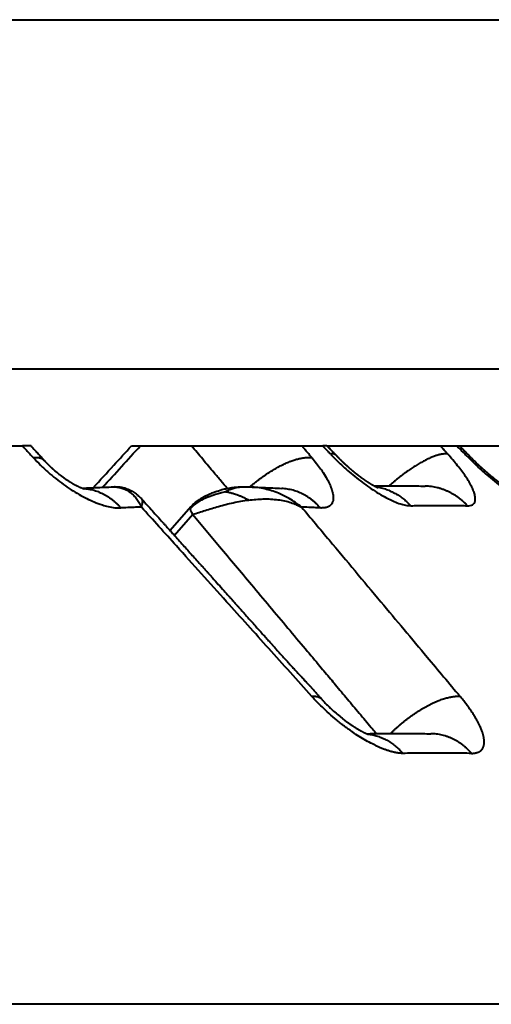
# Model space of a CAD drawing. Units: millimetres. Extents: x 506 to 2911, y 478 to 1645.
# Drawn here: x 1963 to 1967, y 1426 to 1435 of the extents above; entities that cross this region are included whole.
import ezdxf

# ---------------------------------------------------------------- set-up
doc = ezdxf.new("R2010")
doc.units = ezdxf.units.MM
doc.layers.add('CONTORNO', color=7, linetype='Continuous')
doc.layers.add('SCAN', color=6, linetype='Continuous')

msp = doc.modelspace()

# ---------------------------------------------------------------- linework, layer by layer
at = {"layer": 'CONTORNO', "lineweight": 40}
msp.add_line((2708.821141986598, 1426.346734927782), (1511.827772326085, 1426.346734927782), dxfattribs=at)
at = {"layer": 'SCAN', "lineweight": 40}
for p, q in [((1903.020835970719, 1435.153723511195), (1969.479978584167, 1435.153723511195)), ((1903.020835970719, 1432.030660081799), (1969.479978584167, 1432.030660081799)), ((1961.564510481728, 1431.341767528807), (1963.280563665843, 1431.341767528808)), ((1963.355343281389, 1431.341767528804), (1963.280563665843, 1431.341767528808)), ((1964.253919035665, 1431.341767528808), (1965.964900240466, 1431.341767528808)), ((1966.003084647813, 1431.341767528837), (1965.964900240466, 1431.341767528808)), ((1966.006429065623, 1431.341767528808), (1968.538275268785, 1431.341767528808)), ((1967.294908908411, 1431.234258622632), (1967.294906936369, 1431.234260616833)), ((1964.78449871762, 1430.79580864494), (1964.600091954587, 1430.583533848204)), ((1964.802618126239, 1430.727822212932), (1964.639237786004, 1430.539751185792))]:
    msp.add_line(p, q, dxfattribs=at)
for points in [[(1963.280563665843, 1431.341767528808), (1963.304344965895, 1431.315472323782), (1963.328126058821, 1431.289176909003), (1963.351906911092, 1431.262881319964), (1963.375687560228, 1431.236585522949)], [(1963.355343281389, 1431.341767528804), (1963.389441693906, 1431.304271971845), (1963.415107251095, 1431.275889881739), (1963.440596102502, 1431.247674346666), (1963.470545666165, 1431.214520020407)], [(1963.912801786585, 1430.967658891119), (1964.095294802779, 1431.167801135467), (1964.253919035665, 1431.341767528808)], [(1963.995750972546, 1430.971109359598), (1964.164736392018, 1431.156438084624), (1964.333721199936, 1431.341767528808)], [(1965.111191933822, 1430.961303103278), (1965.055031176986, 1431.028018238695), (1964.993524056002, 1431.101081367364), (1964.89220711522, 1431.221426591669), (1964.790886255535, 1431.341767528808)], [(1965.867863505341, 1431.236585536785), (1965.845749730069, 1431.262881331094), (1965.823635806416, 1431.289176917427), (1965.801521701494, 1431.315472327994), (1965.77940744695, 1431.341767528808)], [(1966.034197953355, 1431.268922449611), (1966.01687366595, 1431.287133757735), (1965.999549304748, 1431.305345017161), (1965.982224798043, 1431.323556306758), (1965.964900240466, 1431.341767528808)], [(1966.003084647813, 1431.341767528837), (1966.008195074828, 1431.336651361318), (1966.014422213525, 1431.330437859064), (1966.019705175116, 1431.325184795195), (1966.024948714914, 1431.319988180217)], [(1966.041760665602, 1431.302663320858), (1966.02409489608, 1431.32221545836), (1966.006429065623, 1431.341767528808)], [(1966.024948714914, 1431.319988180217), (1966.029860442946, 1431.315056917696), (1966.034381365492, 1431.310401787194), (1966.037752801787, 1431.306877269144), (1966.043878581056, 1431.300435544824), (1966.049040995427, 1431.29500562547), (1966.054203404088, 1431.289575697428), (1966.069178733678, 1431.273824244437), (1966.084153984349, 1431.258072719097)], [(1967.083688938972, 1431.26892245049), (1967.067245593113, 1431.28713374993), (1967.050802241656, 1431.305345000689), (1967.034358711071, 1431.32355629853), (1967.017915035397, 1431.341767528808)], [(1967.164585939166, 1431.341767528808), (1967.190612316348, 1431.315472328491), (1967.216638481526, 1431.28917691842), (1967.242664405208, 1431.26288132475), (1967.268690118684, 1431.236585523105)], [(1967.188518207724, 1431.341767528808), (1967.213353262001, 1431.316705183593), (1967.241742299518, 1431.288008863728), (1967.268324772847, 1431.261134880281), (1967.294906936369, 1431.234260616833)], [(1963.375687560228, 1431.236585522949), (1963.39068868365, 1431.238126527144), (1963.405005296463, 1431.238555279357), (1963.418529497649, 1431.237803723917), (1963.431152855268, 1431.235811862909), (1963.442767723333, 1431.232525354914), (1963.453270125913, 1431.22790163604), (1963.462559958179, 1431.22190637559), (1963.470545666165, 1431.214520020407)], [(1963.375687560228, 1431.236585522949), (1963.440595149002, 1431.169059185613), (1963.510752792966, 1431.104041243635), (1963.576855132723, 1431.048928924859), (1963.645744501753, 1430.996998630121), (1963.715273155246, 1430.949818379922), (1963.785503154855, 1430.907293903169), (1963.853459195979, 1430.871094147916), (1963.921445921723, 1430.840020740653), (1963.993625884071, 1430.813310652678), (1964.045005836882, 1430.798910536553), (1964.105827539979, 1430.788095571846), (1964.16020719415, 1430.786128617171)], [(1965.312954803299, 1430.974266597241), (1965.330783279878, 1430.98959387216), (1965.349018149956, 1431.004787312969), (1965.367625042575, 1431.019805221002), (1965.386566110322, 1431.034605659012), (1965.405801045986, 1431.049146114687), (1965.425286489058, 1431.063384603664), (1965.444977133865, 1431.077279198104), (1965.46482523224, 1431.090789317887), (1965.484781753972, 1431.10387510075), (1965.504795996309, 1431.116498852145), (1965.524816749522, 1431.128624238489), (1965.54479201429, 1431.140217856203), (1965.564670120924, 1431.151248238161), (1965.584399546636, 1431.161687495656), (1965.603929937276, 1431.171510139538), (1965.623212009628, 1431.180694746181), (1965.642198429669, 1431.189222607958), (1965.660843781227, 1431.197079375625), (1965.67910526425, 1431.204253566281), (1965.696942710717, 1431.210738139273), (1965.714319079093, 1431.216528902001), (1965.731200500872, 1431.221625983334), (1965.747556561585, 1431.226032187124), (1965.763360365826, 1431.229754334804), (1965.778588609271, 1431.2328016223), (1965.793221655012, 1431.235186810765), (1965.807243413797, 1431.236924644295), (1965.820641428495, 1431.238032873759), (1965.833406590396, 1431.238530790463), (1965.845533230429, 1431.238440072616), (1965.857018707817, 1431.237783484086), (1965.867863505341, 1431.236585536785)], [(1965.867863505341, 1431.236585536785), (1965.909371614174, 1431.185203222952), (1965.946557107434, 1431.134930794922), (1965.953174975126, 1431.125440025065), (1965.959618408014, 1431.116009507399), (1965.995105144154, 1431.059798940734), (1966.023246112089, 1431.00704559852), (1966.043655249059, 1430.958418328031), (1966.055950177873, 1430.914774011174), (1966.059625896547, 1430.887617156621), (1966.059249600459, 1430.863380172364), (1966.054815293553, 1430.84216902342), (1966.046366441854, 1430.824196955124), (1966.029828571086, 1430.806088309893), (1966.007144270377, 1430.793671778599), (1965.97853201166, 1430.786999878444), (1965.944213385677, 1430.786128617166)], [(1966.084153984349, 1431.258072719097), (1966.079934972771, 1431.26179499783), (1966.075065961578, 1431.264802786958), (1966.069580877604, 1431.267111912554), (1966.063515551972, 1431.268741609946), (1966.056906736306, 1431.269712981697), (1966.049792134596, 1431.270049842824), (1966.042209809424, 1431.269777314737), (1966.034197953355, 1431.268922449611)], [(1966.034197953355, 1431.268922449611), (1966.09351345427, 1431.208921344441), (1966.171225248718, 1431.136603264021), (1966.302352758479, 1431.028375601981), (1966.433152399973, 1430.93650460463), (1966.502265194102, 1430.894819931757), (1966.555170762632, 1430.866602417731), (1966.604832562408, 1430.843550586673), (1966.661299223797, 1430.822405772682), (1966.705094893513, 1430.811017598096), (1966.752962847918, 1430.806360030645)], [(1966.084163655161, 1431.258062542436), (1966.084162849415, 1431.258063390656), (1966.084162043668, 1431.258064238876), (1966.084160432026, 1431.258065935157), (1966.084158820285, 1431.258067631331), (1966.084158014362, 1431.258068479362), (1966.084157208439, 1431.258069327394), (1966.084154991902, 1431.258071659216), (1966.084153984349, 1431.258072719097)], [(1966.084163655161, 1431.258062542436), (1966.08626102117, 1431.255859077382), (1966.088306538628, 1431.25371876903), (1966.090296163527, 1431.251644990409), (1966.092225851856, 1431.249641114548), (1966.094091559609, 1431.247710514479), (1966.095889242775, 1431.24585656323), (1966.097614857345, 1431.24408263383), (1966.099264359312, 1431.24239209931), (1966.100833704666, 1431.240788332699), (1966.102318849398, 1431.239274707027), (1966.103715749499, 1431.237854595323), (1966.105020360961, 1431.236531370617), (1966.107257628946, 1431.234269080343), (1966.10944176198, 1431.232068913862), (1966.111568949771, 1431.229933937707), (1966.113635382023, 1431.227867218411), (1966.115637248449, 1431.225871822508), (1966.117570738752, 1431.223950816529), (1966.119432042642, 1431.22210726701), (1966.121217349826, 1431.220344240483), (1966.122922850012, 1431.218664803481), (1966.124544732907, 1431.217072022538), (1966.12607918822, 1431.215568964186), (1966.127522405657, 1431.21415869496), (1966.128870574927, 1431.212844281391), (1966.130119885737, 1431.211628790015), (1966.133074814929, 1431.208763507308), (1966.13595241372, 1431.205986219799), (1966.13874935677, 1431.203298995894), (1966.141462318735, 1431.200703903998), (1966.144087974273, 1431.198203012516), (1966.146622998043, 1431.195798389856), (1966.149064064704, 1431.193492104422), (1966.151407848911, 1431.19128622462), (1966.153651025325, 1431.189182818857), (1966.155790268602, 1431.187183955537), (1966.157837298924, 1431.185277813331), (1966.159839147809, 1431.183419920851), (1966.16179144391, 1431.181613752814), (1966.163689815886, 1431.179862783933), (1966.165529892391, 1431.178170488926), (1966.167307302081, 1431.176540342506), (1966.169017673612, 1431.174975819389), (1966.170656635639, 1431.17348039429), (1966.172219816819, 1431.172057541924), (1966.173702845806, 1431.170710737005), (1966.175101351258, 1431.16944345425), (1966.176410961828, 1431.168259168373), (1966.177627306174, 1431.167161354088), (1966.17874601295, 1431.166153486113), (1966.179762710813, 1431.165239039161), (1966.180673028418, 1431.164421487947), (1966.181472594422, 1431.163704307187), (1966.185755183952, 1431.159877573259), (1966.189964419922, 1431.156140586229), (1966.194098068224, 1431.152493904121), (1966.198153894753, 1431.148938084958), (1966.2021296654, 1431.145473686765), (1966.206023146059, 1431.142101267565), (1966.209832102624, 1431.138821385381), (1966.213554300986, 1431.135634598238), (1966.217187507041, 1431.13254146416), (1966.22072948668, 1431.12954254117), (1966.224178005796, 1431.126638387292), (1966.227530830284, 1431.123829560549), (1966.230785726035, 1431.121116618966), (1966.233940458943, 1431.118500120566), (1966.236992794903, 1431.115980623374), (1966.241057155857, 1431.112644085909), (1966.245049043408, 1431.109387340344), (1966.248966502473, 1431.106210823197), (1966.252807577971, 1431.103114970987), (1966.256570314817, 1431.100100220235), (1966.260252757932, 1431.09716700746), (1966.263852952232, 1431.09431576918), (1966.267368942637, 1431.091546941916), (1966.270798774063, 1431.088860962186), (1966.274140491427, 1431.08625826651), (1966.27739213965, 1431.083739291406), (1966.280551763648, 1431.081304473396), (1966.283617408338, 1431.078954248997), (1966.286587118641, 1431.07668905473), (1966.289458939472, 1431.074509327113), (1966.29223091575, 1431.072415502667), (1966.294901092393, 1431.070408017909), (1966.297467514318, 1431.06848730936), (1966.299928226444, 1431.06665381354), (1966.302281273689, 1431.064907966966), (1966.304524700971, 1431.063250206159), (1966.306656553207, 1431.061680967638), (1966.31106680833, 1431.058453575118), (1966.31537814642, 1431.055323571071), (1966.319589167551, 1431.052290422339), (1966.323698471796, 1431.049353595763), (1966.32770465923, 1431.046512558186), (1966.331606329926, 1431.04376677645), (1966.335402083956, 1431.041115717395), (1966.339090521394, 1431.038558847866), (1966.342670242315, 1431.036095634704), (1966.346139846793, 1431.03372554475), (1966.349497934899, 1431.031448044846), (1966.35274310671, 1431.029262601836), (1966.355873962296, 1431.02716868256), (1966.358889101734, 1431.025165753861), (1966.360548020688, 1431.024069480919), (1966.362311820683, 1431.022908404078), (1966.364176009842, 1431.021686318424), (1966.366136096291, 1431.020407019047), (1966.368187588155, 1431.019074301034), (1966.37032599356, 1431.017691959473), (1966.370667094108, 1431.017472045694), (1966.371111600414, 1431.017185706053), (1966.371655123268, 1431.016836066754), (1966.372293273457, 1431.016426254002), (1966.373021661769, 1431.015959394002), (1966.373835898995, 1431.015438612957), (1966.374731595922, 1431.014867037073), (1966.375704363341, 1431.014247792552), (1966.376749812036, 1431.013584005601), (1966.3778635528, 1431.012878802423), (1966.37904119642, 1431.012135309223), (1966.380278353684, 1431.011356652205), (1966.381570635383, 1431.010545957572), (1966.382913652303, 1431.009706351531), (1966.386524459849, 1431.007463936911), (1966.390019276685, 1431.005314719391), (1966.393399574717, 1431.003256332275), (1966.396666825851, 1431.001286408868), (1966.399822501993, 1430.999402582473), (1966.402868075047, 1430.997602486394), (1966.405805016916, 1430.995883753936), (1966.407446510776, 1430.994930548789), (1966.40918846492, 1430.993924915796), (1966.411025499474, 1430.992871181802), (1966.412952234565, 1430.991773673654), (1966.414963290316, 1430.990636718199), (1966.417053286852, 1430.989464642284), (1966.4192168443, 1430.988261772756), (1966.421448582783, 1430.987032436461), (1966.423743122426, 1430.985780960246), (1966.426095083355, 1430.984511670958), (1966.428499085695, 1430.983228895444), (1966.430949749571, 1430.981936960551), (1966.433441695107, 1430.980640193125), (1966.436190728369, 1430.979230359175), (1966.438878187187, 1430.977874249172), (1966.441497087891, 1430.976575183606), (1966.444040446813, 1430.975336482964), (1966.446501280282, 1430.974161467737), (1966.448872604627, 1430.973053458414), (1966.451147436178, 1430.972015775482), (1966.451497030013, 1430.971858688455), (1966.451945612197, 1430.971658148663), (1966.452480375162, 1430.971420668546), (1966.453088511345, 1430.971152760543), (1966.453757213175, 1430.970860937093), (1966.454473673088, 1430.970551710636), (1966.455225083515, 1430.970231593612), (1966.455998636889, 1430.96990709846), (1966.456781525644, 1430.969584737619), (1966.457249402066, 1430.969395504272), (1966.457635463374, 1430.969241693717), (1966.457939639659, 1430.96912231019), (1966.458161861013, 1430.969036357925), (1966.458229276235, 1430.969010543025), (1966.458351594215, 1430.968964112955), (1966.458491350977, 1430.968911946651), (1966.458534255225, 1430.968896463312), (1966.458577356716, 1430.968881537838)], [(1967.083688938972, 1431.26892245049), (1967.074869663145, 1431.269768423207), (1967.06539118472, 1431.270050412957), (1967.055247127173, 1431.269742564046), (1967.044434130808, 1431.26882084626), (1967.032951843004, 1431.267262437957), (1967.020803350318, 1431.265047042094), (1967.007995185681, 1431.262156090017), (1966.994537635353, 1431.258574216562), (1966.980444755165, 1431.254288295771), (1966.965734518476, 1431.249289017037), (1966.950428830605, 1431.243569763541), (1966.934553491031, 1431.237128228215), (1966.918138197915, 1431.229965147255), (1966.901216306327, 1431.222085894668), (1966.883824821421, 1431.213499087917), (1966.866003945513, 1431.204218103407), (1966.847797067021, 1431.19425957883), (1966.829250102595, 1431.183644799548), (1966.810411497327, 1431.172398131213), (1966.79133138267, 1431.160548238451), (1966.772061609732, 1431.148126490022), (1966.752654757496, 1431.135167985467), (1966.733164223775, 1431.121709981531), (1966.71364312938, 1431.107792717902), (1966.694144489453, 1431.0934579161), (1966.674720065968, 1431.078749410171), (1966.655420636386, 1431.063711767091), (1966.636294847982, 1431.048390740253), (1966.617389591588, 1431.032832053419), (1966.598748907384, 1431.017081703191), (1966.580414460555, 1431.001184937482), (1966.562424539973, 1430.985186437249)], [(1967.260148572917, 1430.806360030479), (1967.285267909885, 1430.808304819521), (1967.305030813684, 1430.815564124011), (1967.308965687126, 1430.818099910913), (1967.312576580508, 1430.820939982369), (1967.325499249291, 1430.839197560091), (1967.330342887434, 1430.864438089714), (1967.32705034849, 1430.8962643901), (1967.315677946888, 1430.93426127489), (1967.298149034487, 1430.974358288237), (1967.2741378559, 1431.018696370685), (1967.243865358394, 1431.066881088341), (1967.210481601699, 1431.114528292925), (1967.172451625477, 1431.164357920208), (1967.129954901887, 1431.216113381912), (1967.083688938972, 1431.26892245049)], [(1967.294906936369, 1431.234260616833), (1967.292859491726, 1431.235924209157), (1967.290431441097, 1431.237174875903), (1967.287636759378, 1431.238021888093), (1967.284490088253, 1431.238475552388), (1967.281006484492, 1431.238546764392), (1967.277201423858, 1431.238247272993), (1967.273090653701, 1431.237589254112), (1967.268690118684, 1431.236585523105)], [(1967.268690118684, 1431.236585523105), (1967.328934853461, 1431.177455463291), (1967.40877783779, 1431.104041243671), (1967.465950737623, 1431.054694219669), (1967.537032270311, 1430.996998630153), (1967.599373656104, 1430.94981924984), (1967.659923835255, 1430.907293903195), (1967.716266942618, 1430.871027440542), (1967.769951589527, 1430.840020740672), (1967.81628748793, 1430.816796365279), (1967.860286505812, 1430.798910536562), (1967.904642071374, 1430.787354068858), (1967.932065524093, 1430.786128617171)], [(1967.294908908411, 1431.234258622632), (1967.308145802455, 1431.220981794409), (1967.321542734844, 1431.207762115629), (1967.335039406718, 1431.194653343043), (1967.348575519221, 1431.181709233404), (1967.352688778115, 1431.177815392548), (1967.356625373604, 1431.174105894234), (1967.360375032354, 1431.170588039482), (1967.363927481027, 1431.167269129311), (1967.367272446287, 1431.164156464743), (1967.370399654797, 1431.161257346796), (1967.373298833221, 1431.158579076492), (1967.375959708222, 1431.156128954849), (1967.378988710832, 1431.15334905674), (1967.381905674445, 1431.150681019721), (1967.384700142203, 1431.148133193899), (1967.387361657245, 1431.145713929379), (1967.389879762713, 1431.143431576267), (1967.392244001745, 1431.141294484671), (1967.394443917484, 1431.139311004694), (1967.39646905307, 1431.137489486444), (1967.398308951642, 1431.135838280027), (1967.399953156342, 1431.134365735547), (1967.401391210309, 1431.133080203113), (1967.402612656686, 1431.131990032828), (1967.403607038611, 1431.131103574799), (1967.408405885926, 1431.126838943642), (1967.413427622724, 1431.122401138275), (1967.418666277143, 1431.11779878869), (1967.424115877322, 1431.113040524879), (1967.429770451399, 1431.108134976833), (1967.435624027513, 1431.103090774545), (1967.441670633803, 1431.097916548005), (1967.447904298405, 1431.092620927206), (1967.454319049462, 1431.08721254214), (1967.460908915107, 1431.081700022797), (1967.467667923483, 1431.076091999169), (1967.472635230689, 1431.072000375745), (1967.477818190587, 1431.067758100793), (1967.483207718725, 1431.063376058275), (1967.488794730652, 1431.058865132154), (1967.494570141914, 1431.05423620639), (1967.50052486806, 1431.049500164946), (1967.506649824641, 1431.044667891782), (1967.512935927202, 1431.03975027086), (1967.519374091292, 1431.034758186142), (1967.525955232461, 1431.02970252159), (1967.532670266256, 1431.024594161165), (1967.535819217543, 1431.022216306445), (1967.53920708991, 1431.019670807363), (1967.542822234669, 1431.016969391083), (1967.546653003135, 1431.01412378477), (1967.550687746621, 1431.011145715587), (1967.554914816441, 1431.008046910698), (1967.55932256391, 1431.004839097268), (1967.56389934034, 1431.001534002462), (1967.568633497046, 1430.998143353442), (1967.573513385341, 1430.994678877374), (1967.578527356539, 1430.991152301422), (1967.583663761955, 1430.98757535275), (1967.588910952901, 1430.983959758522), (1967.593139331995, 1430.981075514978), (1967.59717898101, 1430.978345253387), (1967.601026323218, 1430.975768467863), (1967.604677781896, 1430.97334465252), (1967.608129780318, 1430.971073301471), (1967.611378741758, 1430.968953908832), (1967.61442108949, 1430.966985968716), (1967.617253246789, 1430.965168975236), (1967.619871636931, 1430.963502422508), (1967.622272683189, 1430.961985804645), (1967.624452808837, 1430.960618615761), (1967.626408437152, 1430.959400349971), (1967.628276382942, 1430.958244010526), (1967.630346527043, 1430.956971190049), (1967.632598928295, 1430.955597006616), (1967.63501364554, 1430.954136578307), (1967.637570737616, 1430.952605023198), (1967.640250263364, 1430.951017459368), (1967.643032281623, 1430.949389004893), (1967.645896851233, 1430.947734777853), (1967.648824031035, 1430.946069896325), (1967.651421138924, 1430.944616273883), (1967.65383984882, 1430.943284338784), (1967.656078768408, 1430.942072134763), (1967.658136505376, 1430.940977705555), (1967.660011667409, 1430.939999094894), (1967.661702862193, 1430.939134346514), (1967.663208697413, 1430.938381504151), (1967.664118445108, 1430.937936391075), (1967.664826248692, 1430.937596819422), (1967.665336441446, 1430.937357118423), (1967.665653356649, 1430.937211617309), (1967.665781327581, 1430.937154645313)], [(1963.470545666165, 1431.214520020407), (1963.470549282945, 1431.214516016184), (1963.470552899383, 1431.214512011617), (1963.470556515481, 1431.214508006708), (1963.470560131239, 1431.214504001454), (1963.470563746655, 1431.214499995857), (1963.470567361732, 1431.214495989917), (1963.470570976468, 1431.214491983633), (1963.470574590863, 1431.214487977006)], [(1963.470574590863, 1431.214487977006), (1963.487678806618, 1431.196061943494), (1963.500683107737, 1431.182677049157), (1963.516658664471, 1431.166869586572), (1963.53379426726, 1431.15063176507)], [(1963.53379426726, 1431.15063176507), (1963.534654909621, 1431.14983479658), (1963.535926855566, 1431.148659967508), (1963.537570551093, 1431.14714721866), (1963.539546442199, 1431.145336490841), (1963.541814974882, 1431.143267724858), (1963.544336595141, 1431.140980861516), (1963.547071748973, 1431.138515841623), (1963.550742386567, 1431.135233045867), (1963.554088099035, 1431.132265089246), (1963.557059287834, 1431.129648439059), (1963.559606354418, 1431.127419562604), (1963.561679700241, 1431.125614927179), (1963.569902170386, 1431.118541769486), (1963.577663477539, 1431.111985935609), (1963.584919365957, 1431.105960645613), (1963.591625579902, 1431.10047911956), (1963.596770833642, 1431.096329202788), (1963.602479957389, 1431.091780471876), (1963.60873244089, 1431.086865559342), (1963.615507773893, 1431.081617097705), (1963.622785446144, 1431.076067719483), (1963.630544947389, 1431.070250057193), (1963.638765767376, 1431.064196743355), (1963.647427395853, 1431.057940410486), (1963.656824290203, 1431.051293568697), (1963.665870659119, 1431.045032893014), (1963.674551545655, 1431.039152695365), (1963.682851992864, 1431.033647287682), (1963.690757043799, 1431.028510981891), (1963.698251741515, 1431.023738089926), (1963.705321129064, 1431.019322923712), (1963.710740824994, 1431.015995385914), (1963.716690027289, 1431.012400724012), (1963.723129593537, 1431.008579191629), (1963.730020381319, 1431.004571042392), (1963.737323248219, 1431.000416529924), (1963.744999051823, 1430.996155907852), (1963.753008649713, 1430.991829429798), (1963.761312899476, 1430.987477349388), (1963.769872658693, 1430.983139920248), (1963.776123296183, 1430.980072151984), (1963.781891506389, 1430.977319282842), (1963.787165142131, 1430.974871367041), (1963.791932056241, 1430.972718458802), (1963.796180101542, 1430.970850612344), (1963.799897130864, 1430.969257881887), (1963.803070997033, 1430.967930321651), (1963.808889039267, 1430.965579764974), (1963.814159364409, 1430.96355295374), (1963.818868714231, 1430.961836474705), (1963.82300383051, 1430.960416914631), (1963.82411760818, 1430.960051065816), (1963.825544267906, 1430.959594257312), (1963.827179033276, 1430.959089232267), (1963.828917127877, 1430.958578733829), (1963.829756073203, 1430.958345000261), (1963.830321952944, 1430.958194193438), (1963.830539394875, 1430.958138705249), (1963.83075731663, 1430.958085132476)], [(1963.815262687458, 1430.963142261312), (1963.867124581485, 1430.965605185345), (1963.912801786585, 1430.967658891119)], [(1963.821505538297, 1430.960920669881), (1963.846318978163, 1430.958774882773), (1963.870975453694, 1430.955230653795), (1963.895389359056, 1430.950311322704), (1963.919478549052, 1430.944052471274), (1963.94316394927, 1430.936495528246), (1963.966371952263, 1430.927692569843), (1963.989033270549, 1430.917700316332), (1964.011085572899, 1430.906584000849), (1964.032471731696, 1430.8944120244), (1964.053142457611, 1430.881258870735), (1964.073054143009, 1430.867200603474), (1964.092171287711, 1430.852316892061), (1964.110464156245, 1430.836687440691), (1964.127910843408, 1430.820393251096), (1964.144494948755, 1430.803513984351), (1964.16020719415, 1430.786128617171)], [(1963.912801786585, 1430.967658891119), (1963.921831896518, 1430.968052011597), (1963.930540464562, 1430.968427099921), (1964.010388522772, 1430.971680650964), (1964.092674547382, 1430.974680516816)], [(1964.092036137708, 1430.974658562962), (1964.092188753228, 1430.974664980529), (1964.092338053611, 1430.974671387377), (1964.09402310165, 1430.97474980568), (1964.095929756709, 1430.974845797363), (1964.097483497317, 1430.974926032543), (1964.099138733005, 1430.975011489226), (1964.102324894295, 1430.975171445704), (1964.105767693272, 1430.975331900592), (1964.106945775586, 1430.975382923429), (1964.108146809543, 1430.97543261622)], [(1964.092674547382, 1430.974680516816), (1964.095340108083, 1430.974755683302), (1964.098011685278, 1430.974798608391), (1964.10067989874, 1430.974809115943), (1964.103351601521, 1430.974787244055)], [(1964.108146809543, 1430.97543261622), (1964.107146301547, 1430.975350193401), (1964.106036508914, 1430.975198311909), (1964.104769154579, 1430.974999763215), (1964.103351601521, 1430.974787244055)], [(1964.103351601521, 1430.974787244055), (1964.177012055066, 1430.961179251417), (1964.245460970512, 1430.923210900947), (1964.275008115458, 1430.896895511626), (1964.301699303026, 1430.86578129504), (1964.326338836812, 1430.828051032323), (1964.343140015293, 1430.794456984249)], [(1964.108146809543, 1430.97543261622), (1964.110561596859, 1430.975523799539), (1964.113017962294, 1430.97560237501), (1964.118396884413, 1430.975715879625), (1964.123979563311, 1430.975735408406), (1964.133185605196, 1430.975517235463), (1964.143091738646, 1430.974901550023), (1964.15861965308, 1430.973096739456), (1964.17605541876, 1430.969824069871), (1964.193786778616, 1430.965144000468), (1964.2140204239, 1430.958147684978), (1964.236517967217, 1430.948302433039), (1964.259676913862, 1430.935876211808), (1964.279474903131, 1430.923353036355), (1964.295540106953, 1430.911824765703), (1964.317366766632, 1430.893986427605), (1964.335413998191, 1430.877056982131), (1964.349845655338, 1430.861869098283)], [(1964.78449871762, 1430.79580864494), (1964.7966439421, 1430.809164332947), (1964.812324003696, 1430.824406634666), (1964.827586598722, 1430.83751369166), (1964.845223799526, 1430.85101441391), (1964.862377543481, 1430.862816589836), (1964.88332648563, 1430.875829464026), (1964.902388921624, 1430.886584496036), (1964.921493354208, 1430.896495790386), (1964.966427209392, 1430.916966788182), (1965.001431466466, 1430.930544421062), (1965.063791111606, 1430.950162023516), (1965.110327329061, 1430.961129039385), (1965.164431635212, 1430.969915997116), (1965.212657120125, 1430.974197391166), (1965.228456374055, 1430.974924003039), (1965.245557463931, 1430.975373754715)], [(1965.094221189117, 1430.930702630801), (1965.135400461213, 1430.951645228774), (1965.170132685118, 1430.964468521677), (1965.209012018734, 1430.972818020579), (1965.245557463931, 1430.975373754715)], [(1965.245557463931, 1430.975373754715), (1965.261184659684, 1430.975509261727), (1965.275766307895, 1430.97541571139), (1965.289198100728, 1430.975147250074), (1965.298261267083, 1430.974870406932), (1965.306500744191, 1430.974554424701), (1965.310759762374, 1430.974368254005), (1965.314580154542, 1430.974188977727), (1965.315275412964, 1430.974155231228), (1965.315970657809, 1430.974121212806)], [(1965.315970657809, 1430.974121212806), (1965.38438219825, 1430.971418105154), (1965.453312994571, 1430.968388096211), (1965.519608622766, 1430.965180736546), (1965.599488370449, 1430.960930056524)], [(1965.315970657809, 1430.974121212806), (1965.318053702341, 1430.97401764411), (1965.320136620959, 1430.973911555744)], [(1965.776075183167, 1430.794456960035), (1965.665395749802, 1430.870665796938), (1965.569806452935, 1430.917700435846), (1965.505932570718, 1430.940760980591), (1965.448470409563, 1430.956242951134), (1965.384552587984, 1430.967897853138), (1965.320136620959, 1430.973911555744)], [(1965.944213385677, 1430.786128617166), (1965.928473883735, 1430.803520990234), (1965.911820834755, 1430.820406821189), (1965.89426169223, 1430.836707026432), (1965.875811224939, 1430.852341857188), (1965.856489881316, 1430.867230199565), (1965.836326196841, 1430.881292267502), (1965.81535470699, 1430.894448281882), (1965.793618367123, 1430.906622110144), (1965.771166104407, 1430.917739170839), (1965.74805503802, 1430.92773101384), (1965.72434782247, 1430.936532330393), (1965.700114444009, 1430.944086376854), (1965.67542956137, 1430.950341032613), (1965.650373674734, 1430.955254875561), (1965.625030701711, 1430.958792317207), (1965.599488370449, 1430.960930056524)], [(1966.427785388754, 1430.983608153504), (1966.520963535665, 1430.984883012248), (1966.603803711019, 1430.985324780948), (1966.734409070257, 1430.984664356012), (1966.880937582494, 1430.981885342624)], [(1966.443838028957, 1430.975434194162), (1966.466784124989, 1430.971158657054), (1966.489457183338, 1430.965860786445), (1966.511800462678, 1430.959567405128), (1966.533760539849, 1430.952311667232), (1966.555286671055, 1430.944129501192), (1966.576332279556, 1430.935062125136), (1966.596853993181, 1430.925152806702), (1966.616813175805, 1430.91444890358), (1966.636174724171, 1430.90299902988), (1966.654908547821, 1430.890854629068), (1966.672988220157, 1430.878067601761), (1966.690392327554, 1430.864691446315), (1966.707103070099, 1430.85077936785), (1966.723107422173, 1430.836385041055), (1966.738395769909, 1430.821561188429), (1966.752962847918, 1430.806360030645)], [(1966.882915136227, 1430.981829142525), (1966.882667959, 1430.981836581829), (1966.882420776773, 1430.981843902772), (1966.882173589618, 1430.98185110535), (1966.881926397609, 1430.981858189559), (1966.881679200818, 1430.981865155396), (1966.88143199932, 1430.981872002854), (1966.881184793188, 1430.981878731932), (1966.880937582494, 1430.981885342624)], [(1967.260148572917, 1430.806360030479), (1967.242905416087, 1430.824230203917), (1967.224650125066, 1430.841563953732), (1967.20539230654, 1430.858275418732), (1967.185150154029, 1430.874278083512), (1967.163948623134, 1430.889483923227), (1967.141822134316, 1430.903806560841), (1967.11881223479, 1430.917159690483), (1967.094970261669, 1430.929461326146), (1967.070354597863, 1430.940631332495), (1967.045033042102, 1430.950596738084), (1967.019079837738, 1430.959288244547), (1966.992577492928, 1430.966646467651), (1966.96561382221, 1430.972617370496), (1966.938282996995, 1430.977159186707), (1966.910682874732, 1430.980236825263), (1966.882915136227, 1430.981829142525)], [(1965.094221189117, 1430.930702630801), (1965.049903717237, 1430.919693856069), (1965.00730739653, 1430.907120023861), (1964.940217576086, 1430.88354074576), (1964.880556382701, 1430.857001856582), (1964.827789542472, 1430.824449588029), (1964.779727810337, 1430.779630619096)], [(1965.094221189117, 1430.930702630801), (1965.11503202602, 1430.927836024057), (1965.146048421818, 1430.921491208074), (1965.174970333235, 1430.913610385335), (1965.197072955772, 1430.906358364353), (1965.22347581452, 1430.896285487721), (1965.247710263605, 1430.885692937006), (1965.274776174655, 1430.87244158556), (1965.302959970105, 1430.857310650499)], [(1964.343140015293, 1430.794456984249), (1964.274085972494, 1430.791518319412), (1964.204807582174, 1430.788319539161), (1964.182519062065, 1430.787237478768), (1964.16020719415, 1430.786128617171)], [(1964.343140015293, 1430.794456984249), (1964.349950022709, 1430.818281161592), (1964.353755222229, 1430.837395003181), (1964.353968654386, 1430.852181850775), (1964.349860959121, 1430.86185212242)], [(1965.867874912451, 1429.100978658969), (1965.483526199706, 1429.527956651367), (1965.105525941266, 1429.947822115073), (1964.656330147296, 1430.446688626183), (1964.343140015293, 1430.794456984249)], [(1964.349860959121, 1430.86185212242), (1964.349857135732, 1430.861856369027), (1964.349853310664, 1430.861860613845), (1964.34984948384, 1430.861864856959), (1964.349845655338, 1430.861869098283)], [(1964.349860959121, 1430.86185212242), (1964.440819173578, 1430.760778651401), (1964.5326720927, 1430.658707583339), (1964.541731341993, 1430.648640358871), (1964.550626893493, 1430.638755014471), (1964.55879365973, 1430.629680051439), (1964.566970858933, 1430.620591473176), (1964.582370922239, 1430.603432579642), (1964.594227435382, 1430.590134803122), (1964.607877667934, 1430.574770786684), (1964.621647729112, 1430.559346899505)], [(1964.78449871762, 1430.79580864494), (1964.78241957232, 1430.792815456091), (1964.780740238042, 1430.788759620333), (1964.779927512177, 1430.78477613902), (1964.779727810337, 1430.779630619096)], [(1964.802618126239, 1430.727822212932), (1964.913309974484, 1430.76429664576), (1965.033674022335, 1430.800631874657), (1965.164641464914, 1430.833349790832), (1965.302959970105, 1430.857310650499)], [(1965.302959970105, 1430.857310650499), (1965.433053531904, 1430.86689552353), (1965.564558615753, 1430.859745370304), (1965.681267727712, 1430.834097556877), (1965.776075183167, 1430.794456960035)], [(1965.944213385677, 1430.786128617166), (1965.923871137942, 1430.787237478682), (1965.903504629693, 1430.788319538992), (1965.839908772646, 1430.791518316243), (1965.776075183167, 1430.794456960035)], [(1965.776075183167, 1430.794456960035), (1966.024918606433, 1430.497381113993), (1966.485196089818, 1429.947823189016), (1966.899950864896, 1429.452546795239), (1967.194324111095, 1429.100983702073)], [(1966.752962847918, 1430.806360030645), (1966.890201675953, 1430.808888021121), (1967.009624191018, 1430.809598172993), (1967.127815161457, 1430.808886637115), (1967.260148572917, 1430.806360030479)], [(1964.779727810337, 1430.779630619096), (1964.781525695871, 1430.768490304449), (1964.786088655833, 1430.755845105541), (1964.794488919948, 1430.74001669771), (1964.802618126239, 1430.727822212932)], [(1964.802618126239, 1430.727822212932), (1965.042466485534, 1430.441728010578), (1965.327229229558, 1430.102023490359), (1965.653779120661, 1429.712423148619), (1965.810356906972, 1429.525595896217), (1965.940801797629, 1429.36994205375), (1966.034117358976, 1429.258588431182), (1966.079307157364, 1429.204661838476), (1966.186220997406, 1429.077074575914), (1966.292059064102, 1428.950766308024), (1966.345245795424, 1428.88729091409), (1966.398432021185, 1428.823814936622), (1966.421769606902, 1428.795961937315), (1966.445107098521, 1428.768108823466)], [(1964.621647729112, 1430.559346899505), (1964.705604236814, 1430.465814469268), (1964.787818920884, 1430.374198293205), (1964.829434873267, 1430.327804956927), (1964.870845273186, 1430.281623343609), (1964.874395858592, 1430.277662546287), (1964.879136564944, 1430.272372607418), (1964.885224349263, 1430.265576833763), (1964.892816168571, 1430.257098532085), (1964.90206897989, 1430.246761009147), (1964.91906522922, 1430.227764502518), (1964.936051347613, 1430.208773606658), (1964.95759958979, 1430.184677049959), (1964.979263280358, 1430.160445518924), (1965.030571743007, 1430.10303388179), (1965.082766364739, 1430.044603084737), (1965.097682032675, 1430.027900859883), (1965.110692067755, 1430.013330903927), (1965.122173357299, 1430.000471450206), (1965.132502788628, 1429.988900732058), (1965.142057249062, 1429.978196982819), (1965.151213625922, 1429.967938435826), (1965.160348806528, 1429.957703324417), (1965.169839678201, 1429.94706988193), (1965.180063128262, 1429.935616341701), (1965.19139604403, 1429.922920937067), (1965.198315476058, 1429.915170328073), (1965.203758579069, 1429.909073951489), (1965.208291473309, 1429.903997377953), (1965.212480279018, 1429.899306178103), (1965.216891116439, 1429.894365922577), (1965.228959106229, 1429.880847523136), (1965.241065740384, 1429.867284896532), (1965.263717564756, 1429.841913692361), (1965.286375721905, 1429.816543294875), (1965.323788245314, 1429.774666200602), (1965.35991035474, 1429.734248454834), (1965.394567990322, 1429.695482645787), (1965.427587092199, 1429.658561361678), (1965.458793600509, 1429.623677190722), (1965.488013455391, 1429.591022721136), (1965.497768447969, 1429.580122861077), (1965.505526793173, 1429.571454978792), (1965.511735810285, 1429.56451959902), (1965.516842818586, 1429.5588172465), (1965.521295137356, 1429.553848445973), (1965.525540085875, 1429.549113722177), (1965.533757559009, 1429.539955867951), (1965.540879691356, 1429.532026785228), (1965.546446443004, 1429.52583423535), (1965.549997774041, 1429.521885979652), (1965.582846235494, 1429.485449178426), (1965.615711630585, 1429.449143666163), (1965.6487931756, 1429.412751152633), (1965.680067326713, 1429.378487998752), (1965.709458644762, 1429.346414007735), (1965.736891690582, 1429.316588982799), (1965.762291025008, 1429.289072727159), (1965.785581208875, 1429.263925044033), (1965.798213895084, 1429.250318575495), (1965.809008362044, 1429.238710999372), (1965.817791309325, 1429.229279305212), (1965.824389436504, 1429.222200482564), (1965.828629443149, 1429.217651520974), (1965.835228633912, 1429.210550070929), (1965.840709973474, 1429.204616641814), (1965.845607513214, 1429.199273380157), (1965.850455304515, 1429.193942432481), (1965.855810425754, 1429.188016942168), (1965.861043399218, 1429.182204322307), (1965.862526445201, 1429.180555551348), (1965.865484643399, 1429.177266761827), (1965.868825942486, 1429.173552051766), (1965.871458291137, 1429.170625519187), (1965.892281956516, 1429.147474383456), (1965.913105897931, 1429.124324009892), (1965.933933317569, 1429.101171690048), (1965.954762560121, 1429.078015824414)], [(1965.867874912451, 1429.100978658969), (1965.881544937019, 1429.101926099565), (1965.894592866039, 1429.101881603783), (1965.90692793275, 1429.100788061271), (1965.918458798352, 1429.09859454743), (1965.929094458202, 1429.09525447332), (1965.938746474488, 1429.090730270791), (1965.947329026241, 1429.084990673248), (1965.954762560121, 1429.078015824414)], [(1966.682233855389, 1428.591382403002), (1966.670622651954, 1428.591567711587), (1966.655002816934, 1428.592583501234), (1966.6405783328, 1428.594177599927), (1966.625775814633, 1428.596393289484), (1966.618959017927, 1428.597600520438), (1966.612139184522, 1428.598924134844), (1966.606894269756, 1428.600020971453), (1966.598504029601, 1428.601906507373), (1966.583274014423, 1428.605704244645), (1966.571192640019, 1428.609040949665), (1966.543097475307, 1428.617809340743), (1966.516567718146, 1428.627266176131), (1966.486765556294, 1428.63911490757), (1966.462596717759, 1428.649595953397), (1966.433162384332, 1428.663336439137), (1966.40951864993, 1428.675105802255), (1966.351279871928, 1428.706681895803), (1966.292344250387, 1428.742141956843), (1966.233199217029, 1428.781089350179), (1966.212902317968, 1428.795214753635), (1966.188132539691, 1428.81297815769), (1966.159506380992, 1428.83422851103), (1966.139449983959, 1428.849584419774), (1966.123837874305, 1428.861806353229), (1966.106170757577, 1428.875915026465), (1966.08902316446, 1428.889896083224), (1966.022475290583, 1428.947032644131), (1965.959036592072, 1429.006245458545), (1965.912526192049, 1429.053026027672), (1965.867874912451, 1429.100978658969)], [(1965.954762560121, 1429.078015824414), (1965.954913753397, 1429.077847086568), (1965.95506434444, 1429.077677735638), (1965.955214332489, 1429.07750777157), (1965.955363716789, 1429.077337194314), (1965.955512496581, 1429.077166003821), (1965.955660671114, 1429.076994200048), (1965.955808239636, 1429.076821782951), (1965.955955201394, 1429.076648752492)], [(1965.955955201394, 1429.076648752492), (1965.960611352253, 1429.071204971184), (1965.965365356722, 1429.065767442485), (1965.969728039957, 1429.060877389769), (1965.974298695096, 1429.055844625896)], [(1965.974298695096, 1429.055844625896), (1965.98857422074, 1429.040580710375), (1966.010198548656, 1429.018588631218), (1966.022359783839, 1429.006734708573), (1966.0309773685, 1428.998531766207), (1966.043776688502, 1428.986623196025), (1966.052567359471, 1428.978620138097), (1966.094874086432, 1428.941846285085), (1966.139499985631, 1428.905557545251)], [(1966.571614065873, 1428.768576619814), (1966.589480155174, 1428.786098581906), (1966.607997591838, 1428.803646890402), (1966.627134859856, 1428.821168777481), (1966.646854447753, 1428.838609350547), (1966.667114156403, 1428.855911367539), (1966.687865970897, 1428.873016508894), (1966.709057621381, 1428.889865003127), (1966.730631590216, 1428.906397275338), (1966.752526879088, 1428.922553371746), (1966.774678196841, 1428.938274954925), (1966.797017860062, 1428.953504475481), (1966.819475186173, 1428.968187455471), (1966.841978432943, 1428.982271363027), (1966.864454397521, 1428.995708101466), (1966.886830287634, 1429.008452559588), (1966.909033504791, 1429.020465208691), (1966.930993339208, 1429.031710326254), (1966.952640899051, 1429.042158598803), (1966.973910533522, 1429.05178504682), (1966.994739862319, 1429.060571537868), (1967.015070855299, 1429.068504471411), (1967.034849917958, 1429.075577121439), (1967.054028587706, 1429.081787166651), (1967.072563640269, 1429.087138801176), (1967.090417396846, 1429.091640214206), (1967.107557829323, 1429.095305427151), (1967.123958504568, 1429.098151835074), (1967.139598678957, 1429.100201745501), (1967.154462932456, 1429.101480091427), (1967.168541251212, 1429.102015659558), (1967.181828423624, 1429.101839072302), (1967.194324111095, 1429.100983702073)], [(1967.296802103534, 1428.59138219405), (1967.305088588329, 1428.591496714816), (1967.315276872326, 1428.592163220726), (1967.326914780667, 1428.593684207043), (1967.339550138489, 1428.596362169028), (1967.349911028919, 1428.599488246792), (1967.358445041346, 1428.602825914258), (1967.36521098098, 1428.606075594192), (1967.370267653032, 1428.608937709359), (1967.376848176472, 1428.613378467513), (1967.381785400741, 1428.617431360172), (1967.383454376826, 1428.618990200011), (1967.38652085305, 1428.62212340778), (1967.388696485429, 1428.624574811829), (1967.390751149454, 1428.627093383674), (1967.396218150918, 1428.635029211394), (1967.400282974652, 1428.642601683653), (1967.403173282235, 1428.649412733584), (1967.406172183296, 1428.658726755204), (1967.408137424834, 1428.667376851766), (1967.409313555966, 1428.67499355243), (1967.410399081333, 1428.693556445904), (1967.409300593969, 1428.713483760201), (1967.406107660899, 1428.734663994526), (1967.400909849153, 1428.756985648079), (1967.393796725755, 1428.780337220064), (1967.390219402399, 1428.790537281051), (1967.385565146049, 1428.802822399839), (1967.379700236986, 1428.817133315917), (1967.372490955493, 1428.833410768776), (1967.367569571956, 1428.84387945639), (1967.363042936965, 1428.853134556955), (1967.359086123398, 1428.860972240808), (1967.351791512062, 1428.874907324376), (1967.344060126097, 1428.889051354089), (1967.327787863296, 1428.917102328771), (1967.309894195595, 1428.945821824483), (1967.290354537281, 1428.975222301794), (1967.269144302638, 1429.005316221272), (1967.246056539152, 1429.036355124528), (1967.221130492209, 1429.068238290045), (1967.194324111095, 1429.100983702073)], [(1966.139499985631, 1428.905557545251), (1966.159990911427, 1428.889649380295), (1966.181039920136, 1428.873899237305), (1966.187445740388, 1428.869224213921), (1966.194627630005, 1428.864048724559), (1966.202534070807, 1428.858432156673), (1966.211113544613, 1428.852433897717), (1966.22031453324, 1428.846113335145), (1966.230085518509, 1428.839529856411), (1966.240374982237, 1428.832742848968), (1966.246733702337, 1428.828624496062), (1966.253702991354, 1428.824178332794), (1966.261232726386, 1428.819455703865), (1966.269272784531, 1428.814507953976), (1966.277773042889, 1428.809386427829), (1966.28668337856, 1428.804142470126), (1966.295953668641, 1428.798827425566), (1966.299745189305, 1428.796696125235), (1966.3041816485, 1428.794234957948), (1966.309194806074, 1428.791497688901), (1966.314716421879, 1428.788538083291), (1966.320678255766, 1428.785409906313), (1966.327012067582, 1428.782166923166), (1966.333649617181, 1428.778862899044), (1966.340522664409, 1428.775551599145), (1966.344867066212, 1428.773520555906), (1966.349775810994, 1428.771288274956), (1966.35511621443, 1428.768942531742), (1966.360755592195, 1428.766571101711), (1966.361756263559, 1428.766162449866), (1966.363374615808, 1428.765510988495), (1966.365472152021, 1428.764684387036), (1966.367910375276, 1428.763750314923), (1966.370550788649, 1428.762776441592), (1966.373254895219, 1428.761830436481), (1966.374392123616, 1428.761453115307), (1966.375167809301, 1428.761205789293), (1966.375473580817, 1428.761111659582), (1966.375780064923, 1428.761019876607)], [(1966.358507642009, 1428.767502409378), (1966.481951888505, 1428.768296652123), (1966.625876329266, 1428.768622714429), (1966.792012033087, 1428.768173108435), (1966.931753137128, 1428.767087855132)], [(1966.366260084565, 1428.76437923752), (1966.388868896701, 1428.761274916039), (1966.411371249146, 1428.757007909061), (1966.43370070505, 1428.751586644287), (1966.455792172315, 1428.745028434864), (1966.477581557859, 1428.737355118465), (1966.499007586022, 1428.728596907785), (1966.52001095641, 1428.718788065328), (1966.540536471687, 1428.707970285313), (1966.560531743774, 1428.696188582098), (1966.579949488857, 1428.683494116986), (1966.598745867184, 1428.669940454483), (1966.616882798391, 1428.655585800909), (1966.634326048067, 1428.640489744781), (1966.65104742947, 1428.624714923358), (1966.667022762785, 1428.608324317883), (1966.682233855389, 1428.591382403002)], [(1967.296802103534, 1428.59138219405), (1967.279499734357, 1428.610374211713), (1967.261219303116, 1428.628660823372), (1967.241987719064, 1428.646150720564), (1967.221841564124, 1428.662755274626), (1967.200823903715, 1428.678386702968), (1967.178987478133, 1428.692962702825), (1967.156391129718, 1428.706403681756), (1967.133102656776, 1428.718638339939), (1967.109195085681, 1428.729599866641), (1967.084748944316, 1428.739232279402), (1967.059848659574, 1428.747485582362), (1967.034584057733, 1428.754322576841), (1967.009047182326, 1428.759713092822), (1966.983332913307, 1428.763640922494), (1966.957536468251, 1428.766097352659), (1966.931753137128, 1428.767087855132)], [(1967.296802103534, 1428.59138219405), (1967.131026649258, 1428.592579305364), (1966.99279132457, 1428.592886787346), (1966.852551727697, 1428.592576442167), (1966.682233855389, 1428.591382403002)]]:
    msp.add_spline(points, degree=3, dxfattribs=at)

doc.saveas('drawing.dxf')
